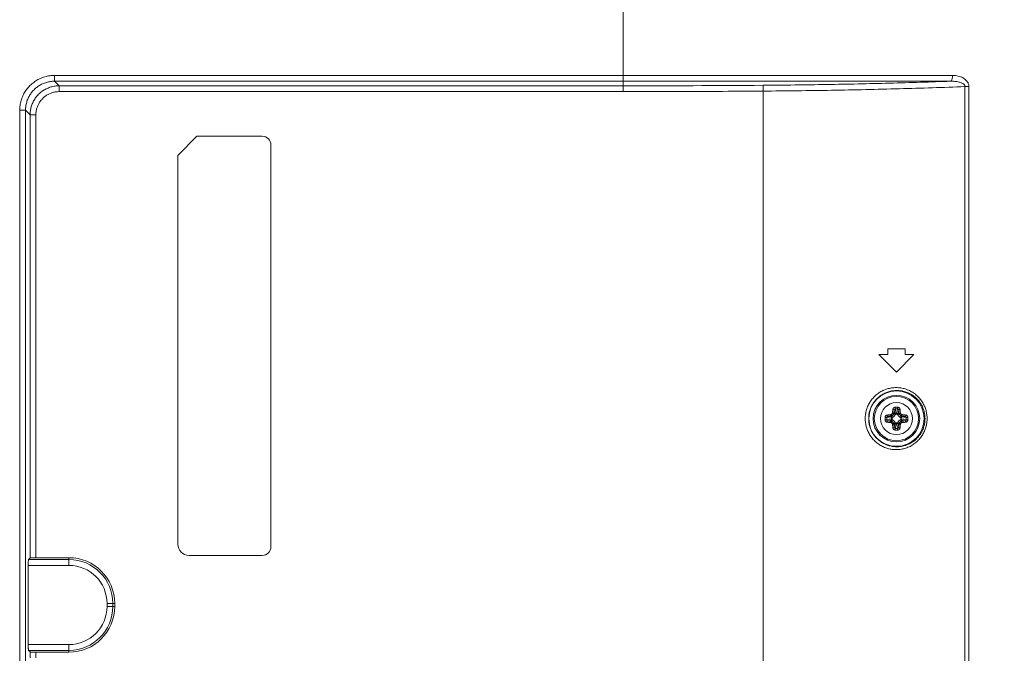
# Model space of a CAD drawing. Units: inches. Extents: x -39 to 139, y 75 to 200.
# Drawn here: x 123 to 129, y 143 to 147 of the extents above; entities that cross this region are included whole.
import ezdxf

# ---------------------------------------------------------------- set-up
doc = ezdxf.new("R2010")
doc.units = ezdxf.units.IN
doc.header["$MEASUREMENT"] = 0
doc.header["$PDMODE"] = 2
doc.header["$PDSIZE"] = 0.02460626356425713
doc.layers.get('Defpoints').update_dxf_attribs({"lineweight": 0})
for name, color, linetype, lineweight in [('3_ALL_AXES', 7, 'Continuous', 0), ('7_ALL_FEATURES', 7, 'Continuous', 0), ('Layer 615', 7, 'Continuous', 0)]:
    doc.layers.add(name, color=color, linetype=linetype, lineweight=lineweight)
doc.styles.add('DC_TEXTSTYLE5', font='arial.ttf', dxfattribs={"height": 1})
doc.dimstyles.get("Standard").update_dxf_attribs({"dimtxt": 0.18, "dimasz": 0.18, "dimexe": 0.18, "dimexo": 0.0625, "dimgap": 0.09, "dimtad": 0, "dimtih": 1, "dimtoh": 1, "dimdec": 4, "dimzin": 0, "dimdsep": 46, "dimtxsty": 'Standard', "dimcen": 0.09, "dimadec": 0, "dimazin": 0, "dimtfac": 1, "dimtdec": 4, "dimtofl": 0, "dimtmove": 0, "dimatfit": 3, "dimfxl": 1, "dimtolj": 1, "dimtzin": 0, "dimarcsym": 0})

# ---------------------------------------------------------------- blocks, each defined once
blk = doc.blocks.new('*D46')
at = {"layer": 'Defpoints', "color": 0}
for p in [(129.1674819901235, 148.3290950396031), (132.477768182465, 148.3290950396031), (126.8172720114531, 132.5810854970019)]:
    blk.add_point(p, dxfattribs=at)
at = {"layer": 'Layer 615', "color": 0, "lineweight": -2, "ltscale": 0.1574800868112456}
for p, q in [((129.2299819901235, 148.3290950396031), (132.577768182465, 148.3290950396031)), ((132.477768182465, 147.3290950396031), (132.477768182465, 142.1970902683025)), ((132.477768182465, 133.5810854970019), (132.477768182465, 138.7130902683025)), ((126.8797720114531, 132.5810854970019), (132.577768182465, 132.5810854970019))]:
    blk.add_line(p, q, dxfattribs=at)
at = {"layer": 'Layer 615', "color": 0}
for points in [[(132.6444348491317, 147.3290950396031), (132.3111015157984, 147.3290950396031), (132.477768182465, 148.3290950396031)], [(132.3111015157984, 133.5810854970019), (132.6444348491317, 133.5810854970019), (132.477768182465, 132.5810854970019)]]:
    blk.add_solid(points, dxfattribs=at)
at = {"layer": 'Layer 615', "color": 0, "lineweight": 0, "insert": (132.477768182465, 140.4550902683025), "char_height": 1, "attachment_point": 5, "rotation": 90, "style": 'DC_TEXTSTYLE5'}
blk.add_mtext('\\A1;15.75', dxfattribs=at)

msp = doc.modelspace()

# ---------------------------------------------------------------- linework, layer by layer
at = {"layer": '3_ALL_AXES', "color": 7, "linetype": 'Continuous', "lineweight": 0, "ltscale": 0.07874004340562281}
for p, q in [((126.8046515628164, 147.1066215013697), (126.8046576577682, 151.8409073761682)), ((122.9598920720404, 147.1066215013697), (126.8046515628164, 147.1066215013697)), ((122.9598920720404, 147.1066215013697), (122.9598920720404, 147.0673054349115)), ((126.8046515628164, 147.1066215013618), (129.0300807254409, 147.1065117304657)), ((126.8046576577682, 147.1066215013697), (126.8046576577682, 147.0673054349115)), ((122.9598916502221, 147.0673054349115), (126.804652746043, 147.0673054349115)), ((122.9908511426923, 147.0363463642596), (122.9598916502221, 147.0673054349115)), ((126.8046600580639, 147.0363463642596), (126.804652746043, 147.0673054349115)), ((127.7492522381759, 147.0397730968384), (127.7495381786357, 147.0004580684969)), ((126.8046600580639, 147.0363463642596), (122.9908511426923, 147.0363463642596)), ((122.9908511426923, 147.0363463642596), (122.9908511426923, 146.9970302978093)), ((126.8046576577682, 146.9970302978093), (122.9908511426923, 146.9970302978093)), ((126.8046576577682, 147.0363463642596), (126.8046576577682, 146.9970302978093)), ((127.7495320171092, 130.1695841064576), (127.7495310055988, 147.0004580250717)), ((129.1414389443941, 147.0309498541486), (129.1137932409734, 147.0309498561408)), ((129.1137932409734, 147.0309498597549), (129.1137932396742, 130.1390922776799)), ((129.1414389443941, 147.0309498541486), (129.1414389429925, 130.1390922833492)), ((122.7239956732994, 146.8707251026366), (122.7633117397575, 146.8707251026523)), ((122.7239956732994, 134.1047125990517), (122.7239956732994, 146.8707251026366)), ((122.7633117397575, 134.1047125990517), (122.7633117397575, 146.8707297296692)), ((122.7942708104095, 146.8397660319846), (122.7633117397575, 146.8707297296692)), ((122.7942708104095, 146.8397660319846), (122.8335868768676, 146.8397660319846)), ((123.9224922749923, 146.6952455396107), (123.7928509975032, 146.5656042621215)), ((124.3637163121939, 146.6952455396107), (123.9224922749923, 146.6952455396107)), ((124.4227713447481, 143.9196590095625), (124.4227713447481, 146.6361905070565)), ((123.7928509975032, 146.5656042621215), (123.7928509975032, 143.9363338406962)), ((128.7101667081843, 145.2582397474581), (128.5920566430758, 145.2582397474581)), ((128.5920566430758, 145.2188697257553), (128.5920566430758, 145.2582397474581)), ((128.7101667081843, 145.2188697257553), (128.7101667081843, 145.2582397474581)), ((128.5920566430758, 145.2188697257553), (128.5330016105216, 145.2188697257553)), ((128.6511116756301, 145.1007596606469), (128.5330016105216, 145.2188697257553)), ((128.7692217407385, 145.2188697257553), (128.6511116756301, 145.1007596606469)), ((128.7692217407385, 145.2188697257553), (128.7101667081843, 145.2188697257553)), ((122.7942708104095, 143.8435642177104), (122.7837383642904, 143.8330317715992)), ((123.0566315916606, 143.8455195285863), (122.8335868768676, 143.8455195285863)), ((123.0566315916606, 143.7937157051411), (123.0566315916606, 143.8455195285863)), ((124.3637163121939, 143.8606039770083), (123.868580861191, 143.8606039770083)), ((123.0566315916606, 143.7937157051411), (122.7817830534224, 143.7937157051411)), ((122.7817830534224, 143.7937157051411), (122.7817830534224, 143.2582018799199)), ((123.0566315916606, 143.8330317715992), (122.7837383642904, 143.8330317715992)), ((123.3145459988416, 143.5358012979601), (123.3663498222789, 143.5358012979601)), ((123.3145459988416, 143.5161162871087), (123.3145459988416, 143.5358012979601)), ((123.3145459988416, 143.5161162871087), (123.3663498222789, 143.5161162871087)), ((123.3538620652997, 143.5161162871087), (123.3538620652997, 143.5358012979601)), ((123.3663498222789, 143.5161162871087), (123.3663498222789, 143.5358012979601)), ((122.7817830534224, 143.2582018799199), (123.0566315916606, 143.2582018799199)), ((123.0566315916606, 143.2582018799199), (123.0566315916606, 143.2063980564825)), ((122.7837383642904, 143.2188858134617), (123.0566315916606, 143.2188858134617)), ((122.7942708104095, 143.2083533673505), (122.7837383642904, 143.2188858134617)), ((122.7942708104095, 143.16757605597), (122.7942708104095, 143.2083533673505)), ((122.8335868768676, 143.2063980564825), (123.0566315916606, 143.2063980564825)), ((122.8335868768676, 143.1688789343029), (122.8335868768676, 143.2063980564825))]:
    msp.add_line(p, q, dxfattribs=at)
for radius in [0.1870076030883467, 0.1082675596827301]:
    msp.add_circle((128.6511116756301, 144.7857994870244), radius, dxfattribs=at)
for centre, radius, start, end in [((126.8058088706516, 277.2684117442918), 130.2320627712014, 269.9994945782994, 270.4150728909989), ((124.3637163121939, 146.6361905070565), 0.05905503255421252, 0, 90), ((123.868580861191, 143.9363338406962), 0.0757298636878545, 180, 270), ((124.3637163121939, 143.9196590095625), 0.05905503255422673, 270, 0), ((123.0566315916606, 143.5358012979601), 0.309718230626217, 0, 90), ((123.0566315916606, 143.5358012979601), 0.2972304733320357, 0, 90), ((123.0566315916606, 143.5358012979601), 0.2579143232677126, 0, 90), ((123.0566315916606, 143.5161162871087), 0.3097182306262027, 270, 0), ((123.0566315916606, 143.5161162871087), 0.2972304733320073, 270, 0), ((123.0566315916606, 143.5161162871087), 0.2579143232676984, 270, 0)]:
    msp.add_arc(centre, radius, start, end, dxfattribs=at)
for points in [[(122.7239956732994, 146.8707251026366), (122.7239956729343, 146.8707329766409), (122.7263540948196, 146.9040377002883), (122.7334900567176, 146.9370419627096), (122.7453083968005, 146.9687911553822), (122.761492025945, 146.9984225456033), (122.7816590182714, 147.0253396007804), (122.8054229771819, 147.0490841435301), (122.832374885214, 147.069240921887), (122.8620548183727, 147.0854130137569), (122.8938168897983, 147.0971975210306), (122.9267059305676, 147.1042810201699), (122.959884198036, 147.1066215014025), (122.9598920720404, 147.1066215013697)], [(129.0300808704486, 147.1065117304657), (129.0300808695975, 147.1065038564614), (129.0296757386261, 147.0966729168221), (129.0284881795749, 147.0874584965021), (129.0265935550599, 147.0794532109738), (129.0241120967494, 147.0731650707295), (129.0212012764231, 147.0689931172933), (129.0180535741013, 147.0672034282709), (129.0180458128922, 147.0672021002738)], [(129.0300807254409, 147.1065117304657), (129.0300885994451, 147.1065117289854), (129.0507870388914, 147.1052935131991), (129.0691027491203, 147.102022971079), (129.0852747228014, 147.0970949444469), (129.0993840797306, 147.0907906588952), (129.1113646614052, 147.0834045023203), (129.121232863148, 147.0751943600021), (129.1290570835685, 147.0663679365375), (129.1348543865476, 147.0572138001696), (129.1386699449017, 147.0481798463048), (129.1407675338786, 147.039495420162), (129.1414389413926, 147.0309577281524), (129.1414389443941, 147.0309498541486)], [(122.7633117384032, 146.8707297310708), (122.76331173401, 146.8707376050739), (122.7652641329053, 146.8985078450634), (122.7711986076857, 146.9260184256484), (122.7810368838262, 146.9524810428225), (122.7945146001271, 146.9771763744231), (122.8113137630177, 146.999607341816), (122.8311126026254, 147.0193924570578), (122.8535705506013, 147.0361859099802), (122.8783048749879, 147.0496571471409), (122.9047778229265, 147.0594707545298), (122.9321928925081, 147.0653648757465), (122.9598837760929, 147.0673054393546), (122.9598916500961, 147.0673054350454)], [(126.804652746043, 147.067305441943), (126.8046606200474, 147.0673054419424), (127.1793757430054, 147.0673064043826), (127.5534915380363, 147.067304258181), (127.9256943587679, 147.0672935762043), (128.2946766561573, 147.0672719335427), (128.6591738734145, 147.0672400401716), (129.0180342702083, 147.0672018579032), (129.0180421442125, 147.067201857038)], [(129.0180421442125, 147.067201857038), (129.0180342755365, 147.0672015674149), (128.813368753686, 147.0602033209409), (128.6045549441343, 147.05413191754), (128.392683740823, 147.049030457041), (128.1787977184307, 147.0449276385204), (127.9639629375467, 147.0418402855128), (127.749260111964, 147.0397731552569), (127.749252238168, 147.039773097988)], [(129.0180396751059, 147.0672017878255), (129.0180475481056, 147.0672019136001), (129.0362450176757, 147.066884935379), (129.0522379331517, 147.0655067994701), (129.0662708727348, 147.0632684118232), (129.0784398768373, 147.0603115135715), (129.0887087286217, 147.0567826551328), (129.097110421993, 147.0528111806345), (129.1037193579459, 147.0485019392004), (129.1085633753296, 147.0440007036585), (129.1116970383961, 147.0395336094058), (129.1133574099119, 147.0352176081075), (129.1137935147327, 147.0309577315822), (129.113793257808, 147.0309498617707)], [(122.9908511426923, 147.0363463642596), (122.9908432686892, 147.0363463599481), (122.9628536687183, 147.0343309075496), (122.9354975250513, 147.0283748964854), (122.9092076379419, 147.0185707692324), (122.8845962306607, 147.0051348244222), (122.8621502532738, 146.9883367424435), (122.842323823832, 146.9685169965668), (122.8255182096752, 146.9460767362425), (122.8120739924281, 146.9214699265294), (122.8022627945791, 146.8951894822961), (122.7962873554329, 146.8677710526485), (122.7942708147675, 146.8397739059877), (122.7942708104095, 146.8397660319846)], [(122.9908511426923, 146.9970302978093), (122.990843268688, 146.997030297801), (122.9684758160613, 146.9954341690587), (122.9465772944482, 146.9906822818328), (122.9255322017799, 146.982848509804), (122.9058301979294, 146.972103968378), (122.8878612841903, 146.9586632212519), (122.8719899167194, 146.9427974205761), (122.8585419539974, 146.9248317917061), (122.8477901928181, 146.9051322273168), (122.839950589034, 146.884093564395), (122.8351834674049, 146.8621445828471), (122.8335868769715, 146.8397739059889), (122.8335868768676, 146.8397660319846)], [(127.7495310055988, 147.0004580250717), (127.7495231318027, 147.0004579678044), (127.4354288844577, 146.9985564723305), (127.1203381674023, 146.9974127332316), (126.8046655317725, 146.997030297809), (126.8046576577682, 146.9970302978093)], [(129.1137932409734, 147.0309498597549), (129.1137853728024, 147.0309495567208), (128.8948598332399, 147.0231288994005), (128.6708772165538, 147.0163479805866), (128.4430697157082, 147.010660052386), (128.2127052479449, 147.0061031524524), (127.9810870357067, 147.0027000806896), (127.7495388793992, 147.000458055569), (127.7495310055988, 147.0004579988985)], [(128.4400949304666, 144.7857994870244), (128.4400949300657, 144.7858073610287), (128.4422098633082, 144.8155650507362), (128.4486813995546, 144.8453059926174), (128.4594693503744, 144.8740012343602), (128.4742576134459, 144.9007287238828), (128.4927022662912, 144.9249499298002), (128.5145205583512, 144.9462915772279), (128.5393234482763, 144.9643005221768), (128.5665664871622, 144.9785168729509), (128.5956600304381, 144.9885924519602), (128.6260065826152, 144.9942817714816), (128.6569654484329, 144.9954192672746), (128.6878553963503, 144.9919327033415), (128.7179452728206, 144.9838678036869), (128.746458487016, 144.9714317101132), (128.772706684107, 144.9549716102983), (128.7961489313261, 144.9348982802457), (128.8162520974458, 144.9117766722156), (128.8325158138128, 144.8864436212082), (128.8446555437923, 144.859940057188), (128.8526680060897, 144.8335149720776), (128.856928067603, 144.808429613113), (128.85814814807, 144.7858073610287), (128.8581481479299, 144.7857994870244)], [(128.4633655564857, 144.7857994870244), (128.4633655562805, 144.7858073610287), (128.4652894662496, 144.8127538985489), (128.471173551536, 144.8396772050556), (128.4809825345221, 144.8656576373613), (128.4944295205368, 144.8898612308633), (128.5112032145273, 144.9118014770695), (128.5310486001384, 144.9311416101685), (128.5536140617538, 144.9474713669675), (128.5784061924504, 144.9603733530789), (128.604890391294, 144.9695308071191), (128.6325246983532, 144.9747193482164), (128.6607271388729, 144.9757862781431), (128.6888780080027, 144.9726629333452), (128.7163110217866, 144.9653872429961), (128.7423170257403, 144.9541436283483), (128.7662664404216, 144.9392440735954), (128.7876636833593, 144.921058806587), (128.8060192484438, 144.9000990309998), (128.820873067633, 144.8771241784657), (128.831962514394, 144.853080133205), (128.8392826392456, 144.8291026281156), (128.8431748380399, 144.8063384146859), (128.844289719754, 144.7858073610287), (128.8442897196845, 144.7857994870244)], [(128.8581481479299, 144.7857994870244), (128.8581481478364, 144.7857916130201), (128.8567265845642, 144.7613779663263), (128.8519775654759, 144.7352091302384), (128.8432432686572, 144.708010906075), (128.8303760043853, 144.6813241162808), (128.8135725797687, 144.6563194293882), (128.7931287287017, 144.6337608961565), (128.7694654576925, 144.6142899519793), (128.7430809409013, 144.598422568353), (128.7145635427986, 144.5865799204628), (128.6846236540008, 144.5790807701618), (128.6539542028427, 144.5760877752538), (128.6232433458862, 144.577644217558), (128.593185619826, 144.5836796095543), (128.564409377618, 144.594027056721), (128.5375027833706, 144.6084392460382), (128.5130626706287, 144.6265502579573), (128.4916027390258, 144.6479039029818), (128.473453435611, 144.6721121848864), (128.4589096253978, 144.6988203098387), (128.448367214435, 144.7273698969263), (128.4421170824505, 144.7566912156911), (128.4400949303883, 144.7857916130201), (128.4400949304666, 144.7857994870244)], [(128.8442897196845, 144.7857994870244), (128.8442897196404, 144.7857916130201), (128.8429906972987, 144.7636345494272), (128.8386514767899, 144.7398866310367), (128.830672355452, 144.7152094854098), (128.8189203147218, 144.6910030807308), (128.8035769406593, 144.6683300280036), (128.7849145986649, 144.6478839906563), (128.7633201942569, 144.6302465898463), (128.7392508354345, 144.6158846252831), (128.7132452799998, 144.6051779433378), (128.6859527977682, 144.5984127963514), (128.6580058003508, 144.595733551603), (128.6300311861311, 144.5971762943396), (128.6026607983666, 144.602674246524), (128.5764654444589, 144.6120737712529), (128.5519785782885, 144.6251491092549), (128.5297413533867, 144.6415677339094), (128.5102194689446, 144.6609157606899), (128.4937115477424, 144.6828418525623), (128.4804835570796, 144.7070263511234), (128.4708940626417, 144.7328750241003), (128.4652078780371, 144.7594199660606), (128.4633655564458, 144.7857916130201), (128.4633655564857, 144.7857994870244)], [(122.8335868768676, 143.8455195285863), (122.8335790028633, 143.8455195285863), (122.8251200442599, 143.8454712501681), (122.8170482796547, 143.8453286461621), (122.80974886734, 143.8450983186139), (122.8035640581112, 143.8447909647206), (122.7987849770664, 143.8444209155953), (122.7956374791618, 143.8440054952601), (122.7942763781713, 143.8435697854723), (122.7942708104095, 143.8435642177104)], [(122.7817830534224, 143.7937157051411), (122.7817830534224, 143.7937235791454), (122.7818313319351, 143.8021825463157), (122.7819739360592, 143.8102543110075), (122.7822042635523, 143.8175537186215), (122.7825116172094, 143.8237385226612), (122.782881666067, 143.8285176014777), (122.7832970863391, 143.8316651007288), (122.7837327965285, 143.8330262038374), (122.7837383642904, 143.8330317715992)], [(122.7837383642904, 143.2188858134617), (122.7837327965285, 143.2188913812236), (122.7832970863391, 143.2202524843321), (122.782881666067, 143.2233999835911), (122.7825116172094, 143.2281790624076), (122.7822042635523, 143.2343638664474), (122.7819739360592, 143.2416632740534), (122.7818313319351, 143.2497350387453), (122.7817830534224, 143.2581940059155), (122.7817830534224, 143.2582018799199)], [(122.7942708104095, 143.2083533673505), (122.7942763781713, 143.2083477995887), (122.795637481272, 143.2079120893993), (122.798784980531, 143.2074966691271), (122.8035640593474, 143.2071266202616), (122.8097488633872, 143.2068192666046), (122.8170482709933, 143.2065889391115), (122.825120035693, 143.2064463349874), (122.8335790028633, 143.2063980564825), (122.8335868768676, 143.2063980564825)]]:
    msp.add_spline(points, degree=3, dxfattribs=at)
at = {"layer": '7_ALL_FEATURES', "color": 7, "linetype": 'Continuous', "lineweight": 0, "ltscale": 0.07874004340562281}
for p, q in [((122.7942708104095, 143.8435642177104), (122.7942708104095, 146.8397660319846)), ((122.8335868768676, 146.8397660319846), (122.8335868768676, 143.8455195285863)), ((128.6360324051219, 144.8450525038272), (128.6396382004491, 144.8150042094778)), ((128.6437209498413, 144.8516502443553), (128.6474107054328, 144.8209022811298)), ((128.6585024014109, 144.8516502443553), (128.6548126458273, 144.8209022811298)), ((128.6661909461304, 144.8450525038272), (128.662585150803, 144.8150042094778)), ((128.5852609182912, 144.7931902128053), (128.6160088815168, 144.7895004572217)), ((128.5852609182912, 144.7784087612356), (128.6160088815168, 144.7820985168271)), ((128.5918586588194, 144.8008787575247), (128.6219069531767, 144.7972729622053)), ((128.6219069531767, 144.7972729622053), (128.6153197337199, 144.8038601816542)), ((128.6215841593529, 144.7892126577095), (128.6215841593529, 144.7823863143944)), ((128.6396382004491, 144.8150042094778), (128.6330509809923, 144.8215914289267)), ((128.6545248463152, 144.8153270033015), (128.6476985030001, 144.8153270033015)), ((128.662585150803, 144.8150042094778), (128.6691723702599, 144.8215914289267)), ((128.6803163980835, 144.7972729622053), (128.6869036175324, 144.8038601816542)), ((128.7103646924329, 144.8008787575247), (128.6803163980835, 144.7972729622053)), ((128.6806391919072, 144.7823863163393), (128.6806391919072, 144.7892126596543)), ((128.716962432961, 144.7931902128053), (128.6862144697355, 144.7895004572217)), ((128.716962432961, 144.7784087612356), (128.6862144697355, 144.7820985168271)), ((128.5918586588194, 144.7707202165161), (128.6219069531767, 144.7743260118434)), ((128.6219069531767, 144.7743260118434), (128.6153197337199, 144.7677387923867)), ((128.6396382004491, 144.756594764571), (128.6330509809923, 144.7500075451142)), ((128.6360324051219, 144.7265464702137), (128.6396382004491, 144.756594764571)), ((128.6437209498413, 144.7199487296855), (128.6474107054328, 144.7506966929111)), ((128.647698504945, 144.7562719707473), (128.6545248482601, 144.7562719707473)), ((128.6585024014109, 144.7199487296855), (128.6548126458273, 144.7506966929111)), ((128.662585150803, 144.756594764571), (128.6691723702599, 144.7500075451142)), ((128.6661909461304, 144.7265464702137), (128.662585150803, 144.756594764571)), ((128.7103646924329, 144.7707202165161), (128.6803163980835, 144.7743260118434)), ((128.6803163980835, 144.7743260118434), (128.6869036175324, 144.7677387923867))]:
    msp.add_line(p, q, dxfattribs=at)
for radius in [0.1574800868112334, 0.1496060804943227]:
    msp.add_circle((128.6511116756301, 144.7857994870244), radius, dxfattribs=at)
for centre, radius, start, end in [((128.651111658575, 144.6007095995042), 0.2623041134119178, 88.28133112470427, 91.71866142840949), ((128.6511116617088, 144.629601385537), 0.2221718413567169, 88.09365414759978, 91.90633867750047), ((128.835865718062, 144.7857939454497), 0.2619682479772572, 179.9987879885994, 181.7196566958023), ((128.8353633461284, 144.7858125637771), 0.2614658510672757, 178.2786901720016, 180.0028655476031), ((128.8071054446891, 144.7857957413605), 0.2219674934480609, 179.9990331445024, 181.9071305063028), ((128.8067969924746, 144.7858083632399), 0.2216590223359315, 178.091541538397, 180.0022943799008), ((128.6125983775443, 144.8252070468933), 0.01276579348981096, 273.8580830223689, 285.1352399183645), ((128.6132436143812, 144.8235663206561), 0.01981520088325387, 276.0141502036604, 287.3469122626291), ((128.6511116756301, 144.7857994870244), 0.04439841344155863, 127.5920291975271, 142.407970802502), ((128.6117043408475, 144.8243127474487), 0.01276556637986586, 344.8646594396776, 356.1420176194546), ((128.6133449063053, 144.8236675349662), 0.01981513552113589, 342.6530689864517, 353.9858685468913), ((128.6888784458367, 144.8236675351552), 0.01981513643454371, 186.0141317130802, 197.3469307534318), ((128.6905195155143, 144.8243128319447), 0.01276607602481359, 183.8582082186457, 195.135114722217), ((128.6511116756301, 144.7857994870244), 0.04439841344154129, 37.59202919749803, 52.40797080250197), ((128.6889797350758, 144.8235663119711), 0.01981519205651355, 252.6530852042332, 263.9858523290644), ((128.6896248924482, 144.8252065611223), 0.01276530335665057, 254.8645428813284, 266.1421341778284), ((128.4954263587856, 144.7857906111869), 0.221659022335906, 358.091541438001, 0.002294279597461015), ((128.4951179065553, 144.7858032330661), 0.2219674934480675, 359.9990330445953, 1.907130406399019), ((128.4668600051317, 144.7857864106811), 0.2614658510672901, 358.2786900817028, 0.002865457301419432), ((128.466357633395, 144.7858050290006), 0.2619682477646431, 359.9987878981964, 1.719656606792789), ((128.6125984588041, 144.7463924129186), 0.01276530335666316, 74.8645428816081, 86.14213417757391), ((128.6132436161765, 144.7480326620777), 0.01981519205648642, 72.65308520420871, 83.9858523291375), ((128.6511116756301, 144.7857994870244), 0.04439841344154129, 217.592029197498, 232.4079708024729), ((128.6117038357379, 144.7472861420962), 0.01276607603273359, 3.858208220595349, 15.13511472029979), ((128.6133449054155, 144.7479314388936), 0.01981513642670076, 6.014131712742372, 17.34693075390949), ((128.6511116927167, 144.9708893745367), 0.2623041134119223, 268.2813311165989, 271.7186614203973), ((128.6511116895907, 144.9419975885039), 0.2221718413567497, 268.0936541361081, 271.9063386660083), ((128.6888784449469, 144.7479314390747), 0.01981513552116302, 162.6530689864762, 173.9858685468913), ((128.6905190104048, 144.7472862265921), 0.01276556637990589, 164.8646594399905, 176.1420176183092), ((128.6511116756301, 144.7857994870244), 0.04439841344154129, 307.592029197498, 322.407970802502), ((128.6889797368711, 144.7480326533848), 0.01981520088328511, 96.01415020373358, 107.3469122630703), ((128.6896249737079, 144.7463919271555), 0.01276579348978643, 93.85808302263206, 105.1352399181182)]:
    msp.add_arc(centre, radius, start, end, dxfattribs=at)
for points in [[(128.6244409790409, 144.8234538338742), (128.6244415161541, 144.823461689538), (128.6250471803359, 144.8313447516233), (128.6258667102273, 144.8399438173779), (128.6269434458, 144.8491747160189), (128.6269444485321, 144.8491825259147)], [(128.6269444485321, 144.8491825259147), (128.6269454509425, 144.8491903358518), (128.6274631120642, 144.8515943643575), (128.6285298595974, 144.8541775840245), (128.6302566053872, 144.8567581587112), (128.6326962451205, 144.8591333976401), (128.6357921627455, 144.8610700599918), (128.6393798477053, 144.8623671632229), (128.643236815697, 144.8628954527813), (128.6432446861849, 144.8628956880792)], [(128.6269444504691, 144.8491825208438), (128.6269523142358, 144.8491821194478), (128.629514242313, 144.8488678009848), (128.6319479186377, 144.8482128507447), (128.633981385794, 144.8472887429024), (128.6353939793932, 144.8461957582339), (128.636030896384, 144.8450602305662), (128.6360324099485, 144.845052503402)], [(128.6330509809923, 144.8215914289267), (128.6330518169262, 144.8215992584323), (128.6338649393407, 144.8288406122748), (128.6348464381156, 144.836680960546), (128.6360312271579, 144.8450447184341), (128.6360324051219, 144.8450525038272)], [(128.6360324051219, 144.8450525038272), (128.6360334264656, 144.8450603113109), (128.6362846281502, 144.8462282254703), (128.6367938830343, 144.8474790886581), (128.6376117465503, 144.8487210880163), (128.6387623401353, 144.8498583104868), (128.6402185951201, 144.8507817585821), (128.641903737474, 144.8513986837906), (128.6437130794618, 144.8516500054608), (128.6437209498413, 144.8516502443553)], [(128.6432446860981, 144.8628956889139), (128.6432446542112, 144.8628878149741), (128.6432614152078, 144.8606287335761), (128.6433262346887, 144.8581105751534), (128.6434323611255, 144.8556047389963), (128.6435686883847, 144.8533734609533), (128.6437200857009, 144.8516580707981), (128.6437209498413, 144.8516502443553)], [(128.658978642973, 144.8628954715914), (128.658978674873, 144.8628875976516), (128.6589619175247, 144.8606285586787), (128.6588971023982, 144.8581104121143), (128.6587909805913, 144.8556045716186), (128.6586546580565, 144.8533732889772), (128.6585032655291, 144.8516579082723), (128.6585024014031, 144.851650081828)], [(128.6585024014109, 144.8516502443553), (128.6585102717661, 144.851650004661), (128.6603701755869, 144.8513858945808), (128.6620500921767, 144.8507592155045), (128.6634126612027, 144.8498966023841), (128.6644442872593, 144.8489192590441), (128.6651873839938, 144.847907791982), (128.6656954469979, 144.8469090707832), (128.6660167501701, 144.8459501229914), (128.6661899247268, 144.845060311303), (128.6661909461304, 144.8450525038272)], [(128.6589786650753, 144.8628956880792), (128.6589865355093, 144.8628954509863), (128.6629482258519, 144.8623410047884), (128.666525240591, 144.8610239538145), (128.6694231600068, 144.8592146435066), (128.6716123102998, 144.857171586002), (128.6731836691887, 144.8550664225794), (128.6742523074121, 144.852997989765), (128.6749222013472, 144.8510222301156), (128.6752779000416, 144.8491903358174), (128.6752789027202, 144.8491825259147)], [(128.6752788653659, 144.8491824279384), (128.6752710016004, 144.8491820265205), (128.6727091149785, 144.8488677104495), (128.6702754740948, 144.8482127758551), (128.6682420237495, 144.8472886926899), (128.6668294192211, 144.8461957355095), (128.6661924601027, 144.8450602309115), (128.6661909461304, 144.8450525038272)], [(128.6661909461304, 144.8450525038272), (128.666192124109, 144.8450447184363), (128.6673766259717, 144.8366831243618), (128.6683582945023, 144.8288416038876), (128.6691715343246, 144.8215992584322), (128.6691723702599, 144.8215914289267)], [(128.6752789027202, 144.8491825259147), (128.6752799054505, 144.8491747160186), (128.6763563581986, 144.8399465125237), (128.6771760668535, 144.8313459823853), (128.6777818350956, 144.8234616895378), (128.6777823722114, 144.8234538338742)], [(128.5740154745752, 144.7936664764696), (128.5740157116899, 144.7936743469029), (128.5745579318523, 144.797587502041), (128.5759054545221, 144.8012497182865), (128.5780014562966, 144.8044928380369), (128.5807428551675, 144.8071190162164), (128.5840198724278, 144.8089844578918), (128.5877208267273, 144.8099657122908), (128.5877286367397, 144.8099667141144)], [(128.5740154743232, 144.7779324975477), (128.574023348263, 144.7779324656609), (128.5762824295351, 144.7779492267045), (128.5788005877923, 144.7780140461933), (128.581306423792, 144.7781201726144), (128.5835377017247, 144.7782564998342), (128.5852530918485, 144.7784078970955), (128.5852609182912, 144.7784087612356)], [(128.5877286367397, 144.7616322599264), (128.5877208268449, 144.7616332626662), (128.5861527700621, 144.7619226425766), (128.584443476759, 144.7624478288394), (128.5826433342567, 144.7632657305836), (128.5807993149597, 144.7644376699093), (128.5789594284835, 144.7660407090279), (128.577197631343, 144.7681668454043), (128.5756458767092, 144.7708940542564), (128.5745087890889, 144.7742129950308), (128.5740157098553, 144.7779246270908), (128.5740154745752, 144.7779324975791)], [(128.5740156913387, 144.7936664543357), (128.5740235652784, 144.7936664862362), (128.576282604275, 144.793649728982), (128.5788007507292, 144.793584913887), (128.5813065910437, 144.7934787920801), (128.5835378734883, 144.7933424695059), (128.5852532540515, 144.7931910769238), (128.5852610804957, 144.7931902127974)], [(128.5852609182912, 144.7931902128053), (128.5852611579976, 144.7931980831601), (128.585519194421, 144.7950341389528), (128.5861596854537, 144.7967533110369), (128.5871584908413, 144.7982782579143), (128.5884709918611, 144.7995173140719), (128.5900505660136, 144.8004031592374), (128.5918508511763, 144.8008777373998), (128.5918586588194, 144.8008787575247)], [(128.5918586588194, 144.7707202165161), (128.5918508513534, 144.7707212379953), (128.5910892892647, 144.7708623870267), (128.5902586814602, 144.7711150023694), (128.5893881538001, 144.7715047678599), (128.5885003928658, 144.7720600932915), (128.587618232821, 144.7728168223212), (128.5867764704578, 144.7738179187685), (128.5860369558048, 144.7751000211), (128.5854958895256, 144.7766591456759), (128.5852611571718, 144.7784008908557), (128.5852609182912, 144.7784087612356)], [(128.5877286367397, 144.8099667141144), (128.5877364466358, 144.8099677168447), (128.5969625324094, 144.8110439465617), (128.6055627835482, 144.8118636733584), (128.6134494731166, 144.8124696464976), (128.6134573287802, 144.8124701836135)], [(128.587728734401, 144.8099666768783), (128.5877291358188, 144.8099588131128), (128.5880434518899, 144.807396926365), (128.5886983865396, 144.8049632853711), (128.5896224697835, 144.8029298349705), (128.5907154270583, 144.8015172304816), (128.5918509317348, 144.8008802714957), (128.5918586588194, 144.8008787575247)], [(128.5918586588194, 144.8008787575247), (128.5918664442102, 144.8008799355033), (128.6002261272718, 144.8020641838231), (128.6080674045653, 144.8030458514481), (128.6153119042144, 144.8038593457188), (128.6153197337199, 144.8038601816542)], [(128.6134573294181, 144.8124701831568), (128.6134580317463, 144.8124623405374), (128.6137276728374, 144.8100455717089), (128.6140856683896, 144.8077734900872), (128.6144969112269, 144.8058722945895), (128.614921879249, 144.8045246978332), (128.615313573398, 144.8038651164848), (128.6153197313025, 144.8038602093313)], [(128.6159315042115, 144.812884070384), (128.6159390189129, 144.8128864218108), (128.6178812653868, 144.8136839156898), (128.6198245799258, 144.8149254494502), (128.6216069046114, 144.8166238544069), (128.6230567427786, 144.8187100775656), (128.6240247408154, 144.8209721437425), (128.6240270922705, 144.820979658435)], [(128.615931504432, 144.8128840702186), (128.6159337629084, 144.8128765270609), (128.6166612415874, 144.8105695550285), (128.6174171527679, 144.8084014683506), (128.6181273962349, 144.8065858650046), (128.6187244704881, 144.8052952997955), (128.6191457657343, 144.804657682935), (128.6191516296251, 144.8046524279631)], [(128.6160088815168, 144.7895004572217), (128.6160091667573, 144.7895083260578), (128.6163539092059, 144.7917080812596), (128.6172011429942, 144.7937378340985), (128.6184823201775, 144.7954261753927), (128.6200942144879, 144.7966370727722), (128.6218991975761, 144.7972716018362), (128.6219069531767, 144.7972729622053)], [(128.6160088815168, 144.7895004572217), (128.616016699436, 144.7894995190944), (128.6178284996207, 144.7893219947243), (128.6196869053063, 144.7892233734183), (128.6215762867529, 144.7892126072327), (128.6215841593529, 144.7892127559377)], [(128.6160088815168, 144.7820985168271), (128.6160166994347, 144.7820994549649), (128.61782822244, 144.7822769572851), (128.6196866268579, 144.7823755932367), (128.621576286753, 144.7823864337228), (128.6215841593529, 144.7823862850165)], [(128.6219069531767, 144.7743260118434), (128.6218991975761, 144.7743273722126), (128.6200942144879, 144.7749619012687), (128.6184823201775, 144.7761727986403), (128.6172011429942, 144.7778611399424), (128.6163539092059, 144.7798908927734), (128.6160091667573, 144.782090647991), (128.6160088815168, 144.7820985168271)], [(128.6191516454676, 144.8046523746168), (128.6191591617145, 144.8046547210988), (128.6223067397471, 144.805944093832), (128.6254503601297, 144.807949440037), (128.6283365901609, 144.81069687697), (128.6306854150809, 144.8140755816342), (128.6322564415155, 144.8177520009501), (128.6322587880298, 144.8177595171868)], [(128.6277807175647, 144.7966982651324), (128.6277732340183, 144.7966958163616), (128.6255732593926, 144.7956897840108), (128.6238161170485, 144.7943204611205), (128.6225763956477, 144.7927365838798), (128.6218271982214, 144.7909908571333), (128.6215841593657, 144.7892205317138), (128.6215841593529, 144.7892126577095)], [(128.6215841593529, 144.7823863143944), (128.6215841593561, 144.7823784403901), (128.6218274637721, 144.7806071596727), (128.622577808748, 144.7788600140701), (128.6238193306581, 144.7772753054053), (128.625575469224, 144.7759078508116), (128.6277732332465, 144.7749031579387), (128.627780716793, 144.7749007091683)], [(128.6219069531767, 144.7972729622053), (128.6219146946798, 144.7972715237778), (128.6238109864654, 144.7969719339958), (128.625768947306, 144.7967751465407), (128.6277740222005, 144.7966986948517), (128.6277818960984, 144.7966986539035)], [(128.6219069531767, 144.7743260118434), (128.621914694679, 144.7743274502753), (128.623810605151, 144.7746269904625), (128.6257685649995, 144.7748238001695), (128.6277740818933, 144.7749002595094), (128.6277819557912, 144.7749003004445)], [(128.6240270922783, 144.8209796584193), (128.6240346354371, 144.8209773999463), (128.6263416212637, 144.8202499180198), (128.6285097230124, 144.8194940026976), (128.6303253399648, 144.8187837550494), (128.6316159149218, 144.8181866773947), (128.6322535359622, 144.8177653802103), (128.6322587909353, 144.8177595163207)], [(128.6244409914739, 144.8234538163152), (128.6244488340919, 144.8234531139704), (128.626865591166, 144.8231834709273), (128.6291376658507, 144.8228254770286), (128.6310388625216, 144.8224142384118), (128.6323864706007, 144.8219892758306), (128.6330460735296, 144.8215975865849), (128.6330509809923, 144.8215914289267)], [(128.640212897774, 144.8091304458535), (128.6402104485388, 144.8091229624591), (128.6387432890685, 144.8057552322395), (128.6366985926291, 144.802758656502), (128.6341497945107, 144.8002103215088), (128.6311540631184, 144.7981668408001), (128.6277882009669, 144.7967007143436), (128.6277807175647, 144.7966982651324)], [(128.627780716793, 144.7749007091683), (128.6277882001874, 144.7748982599331), (128.6311559304071, 144.7734311004628), (128.6341525061524, 144.7713864040234), (128.6367008411377, 144.768837605905), (128.6387443218465, 144.7658418745128), (128.6402104483109, 144.7624760123612), (128.640212897522, 144.762468528959)], [(128.6396382004491, 144.8150042094778), (128.6396395608183, 144.8150119650784), (128.6402740898743, 144.8168169481587), (128.641484987246, 144.8184288424691), (128.6431733285481, 144.8197100196524), (128.645203081379, 144.8205572534407), (128.6474028365967, 144.8209019958893), (128.6474107054328, 144.8209022811298)], [(128.6396382004491, 144.8150042094778), (128.639639638881, 144.8149964679755), (128.6399391790682, 144.8131005574956), (128.6401359887751, 144.8111425976471), (128.6402124481151, 144.8091370807533), (128.6402124890502, 144.8091292068553)], [(128.6476985030001, 144.8153270033015), (128.6476906289957, 144.8153270032983), (128.6459193482784, 144.8150836988823), (128.6441722026757, 144.8143333539064), (128.642587494011, 144.8130918319964), (128.6412200394094, 144.8113356934225), (128.6402153465444, 144.8091379294), (128.640212897774, 144.8091304458535)], [(128.6474107054328, 144.8209022811298), (128.6474116435706, 144.8208944632118), (128.6475891458908, 144.8190829402065), (128.6476877818424, 144.8172245357964), (128.6476986223285, 144.8153348759015), (128.6476984736222, 144.8153270033015)], [(128.6548126458273, 144.8209022811298), (128.6548117077, 144.8208944632105), (128.65463418333, 144.8190826630258), (128.6545355620241, 144.8172242573402), (128.6545247958383, 144.8153348759015), (128.6545249445433, 144.8153270033015)], [(128.6620104537301, 144.8091304450819), (128.6620080049593, 144.8091379286282), (128.6610019726165, 144.8113379032539), (128.6596326497262, 144.8130950456059), (128.6580487724855, 144.8143347670067), (128.656303045739, 144.8150839644252), (128.6545327203195, 144.8153270032887), (128.6545248463152, 144.8153270033015)], [(128.6548126458273, 144.8209022811298), (128.6548205146635, 144.8209019958893), (128.6570202698653, 144.8205572534407), (128.6590500227042, 144.8197100196524), (128.6607383639983, 144.818428842477), (128.6619492613779, 144.8168169481587), (128.6625837904339, 144.8150119650784), (128.662585150803, 144.8150042094778)], [(128.6744426344593, 144.7966982648725), (128.6744351510649, 144.7967007141077), (128.6710674208451, 144.7981678735781), (128.6680708451077, 144.8002125700174), (128.6655225101146, 144.8027613681438), (128.6634790294057, 144.805757099536), (128.6620129029413, 144.8091229616797), (128.6620104537301, 144.8091304450819)], [(128.6620104534782, 144.7624685281873), (128.6620129027135, 144.7624760115817), (128.6634800621838, 144.7658437418014), (128.6655247586231, 144.7688403175467), (128.6680735567494, 144.7713886525399), (128.6710692881338, 144.7734321332408), (128.6744351502853, 144.7748982597052), (128.6744426336876, 144.7749007089164)], [(128.662585150803, 144.8150042094778), (128.6625837123755, 144.8149964679747), (128.6622841226014, 144.813100176189), (128.6620873351464, 144.8111422153485), (128.6620108834574, 144.809137140446), (128.6620108425092, 144.8091292665481)], [(128.6777823717704, 144.8234538332443), (128.677774529151, 144.8234531309161), (128.6753577601728, 144.823183489817), (128.6730856784015, 144.8228254942569), (128.67118448277, 144.8224142514039), (128.6698368859192, 144.821989283366), (128.669177304547, 144.8215975892094), (128.6691723973937, 144.8215914313046)], [(128.6699645632225, 144.8177595171868), (128.6699669096998, 144.8177520009385), (128.6714263404827, 144.8142805653293), (128.6736348065745, 144.8109955857813), (128.6764520884614, 144.8082044083684), (128.6796869527356, 144.8060639049891), (128.6830641895426, 144.8046547210888), (128.6830717057925, 144.8046523746168)], [(128.6781962586511, 144.8209796579941), (128.6781887154943, 144.8209773995144), (128.6758817571066, 144.8202499240592), (128.673713685342, 144.8194940169811), (128.6718980954449, 144.8187837776557), (128.6706075398579, 144.8181867067648), (128.6699699270907, 144.8177654134092), (128.6699646721199, 144.8177595495175)], [(128.6803163980835, 144.7972729622053), (128.6803086565812, 144.7972715237735), (128.6784127461012, 144.7969719835784), (128.6764547862528, 144.7967751738714), (128.674449269359, 144.7966987145394), (128.674441395461, 144.7966986736043)], [(128.6803163980835, 144.7743260118434), (128.6803086565804, 144.774327450271), (128.6784123647947, 144.7746270400451), (128.6764544039541, 144.774823827508), (128.6744493290518, 144.7749002791971), (128.6744414551539, 144.7749003201453)], [(128.6806391919072, 144.7892126596543), (128.680639191904, 144.7892205336587), (128.6803958874801, 144.790991814376), (128.679645542512, 144.7927389599708), (128.6784040206021, 144.7943236686356), (128.6766478820282, 144.7956911232372), (128.6744501180057, 144.7966958161021), (128.6744426344593, 144.7966982648725)], [(128.6744426336876, 144.7749007089164), (128.6744501172339, 144.7749031576872), (128.6766500918596, 144.7759091900301), (128.6784072342116, 144.7772785129282), (128.6796469556124, 144.778862390169), (128.6803961530309, 144.7806081169076), (128.6806391918944, 144.782378442335), (128.6806391919072, 144.7823863163393)], [(128.6781962589897, 144.820979658435), (128.6781986103904, 144.8209721437255), (128.6790995810038, 144.8188331265291), (128.6804642457827, 144.8168043290982), (128.6822042728524, 144.8150801461079), (128.6842026625084, 144.8137567640882), (128.6862843323273, 144.8128864217723), (128.6862918470407, 144.812884070384)], [(128.6803163980835, 144.7972729622053), (128.680324153684, 144.7972716018362), (128.6821291367643, 144.7966370727722), (128.6837410310748, 144.7954261754005), (128.6850222082581, 144.7937378341064), (128.6858694420464, 144.7917080812674), (128.686214184495, 144.7895083260578), (128.6862144697355, 144.7895004572217)], [(128.6862144697355, 144.7820985168271), (128.686214184495, 144.782090647991), (128.6858694420464, 144.7798908927813), (128.6850222082581, 144.7778611399424), (128.6837410310748, 144.7761727986482), (128.6821291367643, 144.7749619012687), (128.680324153684, 144.7743273722126), (128.6803163980835, 144.7743260118434)], [(128.6862144697355, 144.7895004572217), (128.6862066518175, 144.7894995190838), (128.6843951288122, 144.7893220167558), (128.6825367244022, 144.7892233808042), (128.6806470645072, 144.7892125403259), (128.6806391919072, 144.7892126890323)], [(128.6862144697355, 144.7820985168271), (128.6862066518162, 144.7820994549544), (128.6843948516315, 144.7822769793166), (128.6825364459459, 144.7823756006304), (128.6806470645072, 144.7823863668161), (128.6806391919072, 144.7823862181111)], [(128.686291847025, 144.8128840703683), (128.686289588552, 144.8128765272095), (128.6855621066176, 144.8105695413435), (128.6848061912797, 144.8084014395396), (128.6840959436157, 144.8065858225322), (128.6834988659532, 144.8052952475515), (128.683077568761, 144.8046576264954), (128.6830717048713, 144.8046523715223)], [(128.6887660048736, 144.8124701711411), (128.6887653025288, 144.8124623285232), (128.6884956594857, 144.8100455714963), (128.6881376655949, 144.8077734968509), (128.687726426986, 144.8058723001958), (128.6873014644206, 144.804524692101), (128.68690977519, 144.8038650891176), (128.6869036175324, 144.8038601816542)], [(128.6869036175324, 144.8038601816542), (128.686911447038, 144.8038593457202), (128.6941549255625, 144.8030459723535), (128.7019950492119, 144.8020644724526), (128.7103569070398, 144.8008799354887), (128.7103646924329, 144.8008787575247)], [(128.6887660224799, 144.8124701836135), (128.6887738781437, 144.8124696465002), (128.6966593035406, 144.8118637802873), (128.7052581095554, 144.8110442308841), (128.7144869046246, 144.8099677168465), (128.7144947145204, 144.8099667141144)], [(128.7144947131188, 144.809966713579), (128.7144943117195, 144.8099588498125), (128.7141799922362, 144.8073969215855), (128.7135250411536, 144.8049632457254), (128.7126009326656, 144.8029297793407), (128.7115079475325, 144.8015171865683), (128.7103724195191, 144.8008802702038), (128.7103646923541, 144.8008787566428)], [(128.7103646924329, 144.8008787575247), (128.7103724998988, 144.8008777360456), (128.7111340619875, 144.8007365870142), (128.7119646697921, 144.8004839716715), (128.71283519746, 144.800094206181), (128.7137229583865, 144.7995388807572), (128.7146051184392, 144.7987821517276), (128.7154468807944, 144.7977810552802), (128.7161863954475, 144.7964989529408), (128.7167274617266, 144.7949398283729), (128.7169621940805, 144.7931980831852), (128.716962432961, 144.7931902128053)], [(128.716962432961, 144.7784087612356), (128.7169621932547, 144.7784008908808), (128.7167041568313, 144.7765648350881), (128.7160636657985, 144.774845663004), (128.7150648604188, 144.7733207161266), (128.7137523593911, 144.772081659969), (128.7121727852386, 144.7711958148114), (128.7103725000759, 144.770721236641), (128.7103646924329, 144.7707202165161)], [(128.7144947145204, 144.8099667141144), (128.7145025244152, 144.8099657113747), (128.7160705811901, 144.8096763314722), (128.7177798745012, 144.8091511452094), (128.7195800169956, 144.8083332434573), (128.7214240363004, 144.8071613041394), (128.7232639227687, 144.805558265013), (128.7250257199171, 144.8034321286366), (128.7265774745429, 144.8007049197844), (128.7277145621634, 144.797385979018), (128.7282076414049, 144.793674346958), (128.7282078766849, 144.7936664764696)], [(128.7282078766849, 144.7779324975791), (128.7282076395702, 144.7779246271458), (128.7276654194078, 144.7740114719999), (128.726317896738, 144.7703492557544), (128.7242218949556, 144.767106136004), (128.7214804960848, 144.7644799578244), (128.7182034788245, 144.7626145161491), (128.7145025245328, 144.7616332617501), (128.7144947145204, 144.7616322599264)], [(128.7282076599136, 144.7779325197051), (128.7281997859739, 144.7779324878047), (128.7259407469773, 144.7779492450667), (128.723422600531, 144.7780140601539), (128.7209167602086, 144.7781201819687), (128.718685477764, 144.778256504535), (128.7169700972086, 144.7784078971171), (128.7169622707644, 144.7784087612435)], [(128.7282078769289, 144.7936664764932), (128.7282000029892, 144.7936665083799), (128.7259409217171, 144.7936497473442), (128.7234227634599, 144.7935849278554), (128.7209169274603, 144.7934788014344), (128.7186856495354, 144.7933424742145), (128.7169702594038, 144.7931910769454), (128.716962432961, 144.7931902128053)], [(128.5877286381335, 144.7616322604619), (128.5877290395327, 144.7616401242283), (128.5880433590161, 144.7642020524633), (128.5886983100987, 144.7666357283233), (128.5896224185867, 144.7686691947002), (128.5907154037197, 144.7700817874726), (128.5918509317332, 144.7707187038371), (128.5918586588981, 144.770720217398)], [(128.6134573287802, 144.7591287904352), (128.6134494731164, 144.7591293275485), (128.6055640477117, 144.7597351937536), (128.5969652417047, 144.7605547431568), (128.5877364466356, 144.7616312571944), (128.5877286367397, 144.7616322599264)], [(128.6153197337199, 144.7677387923867), (128.6153119042142, 144.7677396283207), (128.6080684256898, 144.7685530016953), (128.6002283020482, 144.7695345015883), (128.5918664442124, 144.7707190385522), (128.5918586588194, 144.7707202165161)], [(128.6134573463787, 144.7591288028998), (128.6134580487235, 144.7591366455177), (128.6137276917664, 144.7615534025446), (128.6140856856652, 144.7638254771978), (128.6144969242663, 144.7657266738451), (128.6149218868317, 144.7670742819478), (128.6153135760623, 144.7677338849233), (128.6153197337199, 144.7677387923867)], [(128.6159315042273, 144.7587149036726), (128.6159337627002, 144.7587224468314), (128.6166612446347, 144.7610294327053), (128.6174171599726, 144.7631975345012), (128.6181274076365, 144.7650131515087), (128.6187244853069, 144.7663037264971), (128.6191457824992, 144.7669413475455), (128.6191516463889, 144.7669466025186)], [(128.6240270922705, 144.7506193156059), (128.6240247408698, 144.7506268303154), (128.6231237702484, 144.7527658475118), (128.6217591054696, 144.7547946449426), (128.6200190783999, 144.756518827933), (128.6180206887439, 144.7578422099606), (128.6159390189249, 144.7587125522764), (128.6159315042115, 144.7587149036648)], [(128.6322587880298, 144.7538394568619), (128.6322564415525, 144.7538469731103), (128.6307970107696, 144.7573184087115), (128.6285885446777, 144.7606033882595), (128.6257712627908, 144.7633945656725), (128.6225363985167, 144.7655350690518), (128.6191591617176, 144.7669442529521), (128.6191516454676, 144.7669465994241)], [(128.624027092609, 144.7506193160468), (128.6240346357658, 144.7506215745264), (128.6263415941457, 144.7513490499817), (128.6285096659102, 144.7521049570598), (128.6303252558153, 144.7528151963852), (128.6316158114023, 144.7534122672839), (128.6322534241615, 144.7538335606317), (128.6322586791323, 144.7538394245234)], [(128.6244409794818, 144.7481451408045), (128.6244488221013, 144.7481458431326), (128.6268655910795, 144.7484154842317), (128.6291376728507, 144.7487734797839), (128.6310388684822, 144.749184722637), (128.632386465333, 144.7496096906748), (128.6330460467131, 144.7500013848394), (128.6330509538664, 144.7500075427441)], [(128.6269444485321, 144.7224164481341), (128.6269434458018, 144.7224242580301), (128.6258669930537, 144.7316524615172), (128.6250472843987, 144.7402529916634), (128.6244415161567, 144.748137284511), (128.6244409790409, 144.7481451401746)], [(128.6432446861849, 144.7087032859695), (128.6432368157508, 144.7087035230625), (128.6392751254003, 144.7092579692604), (128.6356981106613, 144.7105750202263), (128.6328001912455, 144.7123843305343), (128.6306110409524, 144.7144273880468), (128.6290396820636, 144.7165325514615), (128.6279710438401, 144.7186009842759), (128.627301149913, 144.7205767439253), (128.6269454512107, 144.7224086382314), (128.6269444485321, 144.7224164481341)], [(128.6269444858864, 144.7224165461024), (128.6269523496519, 144.7224169475203), (128.6295142362737, 144.7227312635992), (128.6319478771574, 144.7233861981858), (128.6339813275028, 144.724310281351), (128.6353939320311, 144.7254032385392), (128.6360308911496, 144.7265387431294), (128.6360324051219, 144.7265464702137)], [(128.6360324051219, 144.7265464702137), (128.6360312271433, 144.7265542556046), (128.6348467252884, 144.734915849687), (128.63386505675, 144.7427573701533), (128.6330518169276, 144.7499997156087), (128.6330509809923, 144.7500075451142)], [(128.6437209498413, 144.7199487296855), (128.6437130794861, 144.7199489693799), (128.6418531756654, 144.7202130794679), (128.6401732590755, 144.7208397585364), (128.6388106900495, 144.7217023716568), (128.637779063993, 144.7226797149967), (128.6370359672585, 144.723691182059), (128.6365279042544, 144.7246899032656), (128.63620660109, 144.7256488510496), (128.6360334265255, 144.7265386627379), (128.6360324051219, 144.7265464702137)], [(128.6396382004491, 144.756594764571), (128.6396396388766, 144.7566025060741), (128.6399392286508, 144.7584987978597), (128.6401360161138, 144.7604567587003), (128.6402124677949, 144.7624618335948), (128.6402125087431, 144.7624697074927)], [(128.6474107054328, 144.7506966929111), (128.6474028365967, 144.7506969781516), (128.645203081387, 144.7510417206002), (128.6431733285481, 144.7518889543885), (128.6414849872539, 144.7531701315718), (128.6402740898743, 144.7547820258822), (128.6396395608183, 144.7565870089704), (128.6396382004491, 144.756594764571)], [(128.640212897522, 144.762468528959), (128.6402153462928, 144.7624610454126), (128.6412213786358, 144.760261070787), (128.6425907015339, 144.7585039284428), (128.6441745787747, 144.7572642070421), (128.6459203055133, 144.7565150096156), (128.6476906309406, 144.7562719707601), (128.647698504945, 144.7562719707473)], [(128.6432447082872, 144.7087035024574), (128.6432446763872, 144.7087113763971), (128.6432614337275, 144.7109704153701), (128.6433262488541, 144.7134885619266), (128.643432370661, 144.7159944024301), (128.6435686931958, 144.7182256850637), (128.6437200857232, 144.7199410657686), (128.6437209498492, 144.7199488922129)], [(128.6474107054328, 144.7506966929111), (128.6474116435601, 144.7507045108303), (128.6475891679223, 144.7525163110151), (128.6476877892361, 144.7543747167007), (128.6476985554218, 144.7562640981473), (128.6476984067168, 144.7562719707473)], [(128.6548126458273, 144.7506966929111), (128.6548117076895, 144.7507045108291), (128.6546342053614, 144.7525160338344), (128.6545355694098, 144.7543744382522), (128.6545247289237, 144.7562640981473), (128.6545248776301, 144.7562719707473)], [(128.6545248482601, 144.7562719707473), (128.6545327222644, 144.7562719707504), (128.6563040029817, 144.7565152751664), (128.6580511485765, 144.7572656201424), (128.6596358572413, 144.7585071420524), (128.6610033118429, 144.7602632806184), (128.6620080047078, 144.7624610446408), (128.6620104534782, 144.7624685281873)], [(128.662585150803, 144.756594764571), (128.6625837904339, 144.7565870089704), (128.6619492613779, 144.7547820258822), (128.6607383640062, 144.7531701315718), (128.6590500227121, 144.7518889543885), (128.6570202698731, 144.7510417206002), (128.6548205146635, 144.7506969781516), (128.6548126458273, 144.7506966929111)], [(128.6661909461304, 144.7265464702137), (128.6661899247867, 144.72653866273), (128.6659387231021, 144.7253707485706), (128.6654294682257, 144.7241198853906), (128.664611604702, 144.7228778860246), (128.6634610111248, 144.7217406635619), (128.6620047561321, 144.7208172154588), (128.6603196137861, 144.7202002902502), (128.6585102717905, 144.7199489685801), (128.6585024014109, 144.7199487296855)], [(128.658978665154, 144.7087032851349), (128.6589786970409, 144.7087111590747), (128.6589619360444, 144.7109702404648), (128.6588971165635, 144.7134883988954), (128.6587909901267, 144.7159942350445), (128.6586546628675, 144.7182255130876), (128.6585032655513, 144.7199409032428), (128.6585024014109, 144.7199487296855)], [(128.6752789027202, 144.7224164481341), (128.6752779003098, 144.722408638197), (128.6747602391881, 144.7200046096833), (128.6736934916627, 144.7174213900242), (128.6719667458651, 144.7148408153298), (128.6695271061396, 144.7124655764087), (128.6664311885068, 144.710528914049), (128.6628435035548, 144.709231810818), (128.6589865355631, 144.7087035212675), (128.6589786650753, 144.7087032859695)], [(128.662585150803, 144.756594764571), (128.6625837123712, 144.7566025060733), (128.6622841721841, 144.7584984165453), (128.6620873624771, 144.7604563763938), (128.6620109031371, 144.7624618932876), (128.6620108622021, 144.7624697671855)], [(128.6752789007831, 144.722416453197), (128.6752710370165, 144.7224168545931), (128.6727091089392, 144.7227311730639), (128.6702754326146, 144.723386123304), (128.6682419654582, 144.7243102311463), (128.6668293718591, 144.7254032158149), (128.666192454876, 144.7265387434747), (128.6661909413115, 144.7265464706389)], [(128.6691723702599, 144.7500075451142), (128.669171534326, 144.7499997156085), (128.6683584119116, 144.7427583617661), (128.6673769131366, 144.7349180135027), (128.6661921240944, 144.7265542556068), (128.6661909461304, 144.7265464702137)], [(128.6777823597783, 144.7481451577257), (128.6777745171604, 144.7481458600705), (128.6753577600862, 144.7484155031136), (128.6730856854015, 144.7487734970123), (128.6711844887385, 144.7491847356291), (128.6698368806515, 144.7496096982181), (128.6691772777225, 144.750001387456), (128.6691723702599, 144.7500075451142)], [(128.6830717057925, 144.7669465994241), (128.6830641895457, 144.7669442529421), (128.6799166115052, 144.7656548802168), (128.6767729911225, 144.7636495340039), (128.6738867610992, 144.7609020970709), (128.6715379361714, 144.7575233924067), (128.6699669097368, 144.7538469730987), (128.6699645632225, 144.7538394568619)], [(128.6781962589739, 144.7506193156216), (128.6781887158152, 144.7506215740946), (128.6758817299964, 144.7513490560211), (128.6737136282477, 144.7521049713433), (128.6718980112875, 144.7528152189993), (128.6706074363304, 144.753412296654), (128.6699698152901, 144.7538335938306), (128.6699645603169, 144.7538394577202)], [(128.6777823722114, 144.7481451401746), (128.6777818350982, 144.7481372845108), (128.6771761709163, 144.7402542224175), (128.6763566410249, 144.7316551566629), (128.6752799054522, 144.7224242580299), (128.6752789027202, 144.7224164481341)], [(128.6862918470407, 144.7587149036648), (128.6862843323394, 144.758712552238), (128.6843420858654, 144.7579150583511), (128.6823987713265, 144.7566735245907), (128.6806164466409, 144.7549751196339), (128.6791666084737, 144.7528888964753), (128.6781986104447, 144.7506268302984), (128.6781962589897, 144.7506193156059)], [(128.6862918468281, 144.7587149038301), (128.6862895883518, 144.7587224469879), (128.6855621096649, 144.7610294190203), (128.6848061984844, 144.7631975056903), (128.6840959550173, 144.7650131090442), (128.683498880772, 144.7663036742453), (128.683077585518, 144.7669412911138), (128.6830717216272, 144.7669465460856)], [(128.7103646924329, 144.7707202165161), (128.710356907042, 144.7707190385376), (128.7019972239805, 144.7695347902257), (128.6941559466869, 144.7685531225927), (128.6869114470379, 144.7677396283221), (128.6869036175324, 144.7677387923867)], [(128.6887660218342, 144.759128790884), (128.688765319506, 144.7591366335035), (128.6884956784148, 144.7615534023399), (128.6881376828626, 144.7638254839537), (128.6877264400252, 144.7657266794513), (128.6873014720111, 144.7670742762155), (128.6869097778622, 144.7677338575561), (128.6869036199575, 144.7677387647095)], [(128.7144947145204, 144.7616322599264), (128.7144869046243, 144.7616312571962), (128.7052608188508, 144.7605550274871), (128.6966605677041, 144.7597353006825), (128.6887738781435, 144.7591293275512), (128.6887660224799, 144.7591287904352)], [(128.7144946168512, 144.7616322971626), (128.7144942154334, 144.7616401609281), (128.7141798993623, 144.7642020476838), (128.7135249647127, 144.7666356886777), (128.7126008814688, 144.7686691390703), (128.711507924194, 144.7700817435592), (128.7103724195175, 144.7707187025452), (128.7103646924329, 144.7707202165161)]]:
    msp.add_spline(points, degree=3, dxfattribs=at)

# ---------------------------------------------------------------- dimensions: what is measured, and where the dimension line sits
at = {"layer": 'Layer 615', "lineweight": 0, "ltscale": 0.1574800868112456}
dim = msp.add_linear_dim(base=(132.477768182465, 148.3290950396031), p1=(126.8172720114531, 132.5810854970019), p2=(129.1674819901235, 148.3290950396031), angle=90, dimstyle='Standard', override={"dimtxt": 1, "dimasz": 1, "dimexe": 0.1, "dimgap": 0.1, "dimtad": 0, "dimjust": 0, "dimtih": 0, "dimtoh": 0, "dimdec": 2, "dimzin": 0, "dimlunit": 2, "dimtxsty": 'DC_TEXTSTYLE5', "dimsah": 0, "dimtol": 0, "dimtfac": 1, "dimtdec": 3, "dimtix": 0, "dimtofl": 1, "dimtmove": 0, "dimfxl": 20, "dimfxlon": 1}, dxfattribs=at)
dim.commit()
dim.dimension.update_dxf_attribs({"geometry": '*D46', "text_midpoint": (132.477768182465, 140.4550902683025)})

doc.saveas('drawing.dxf')
